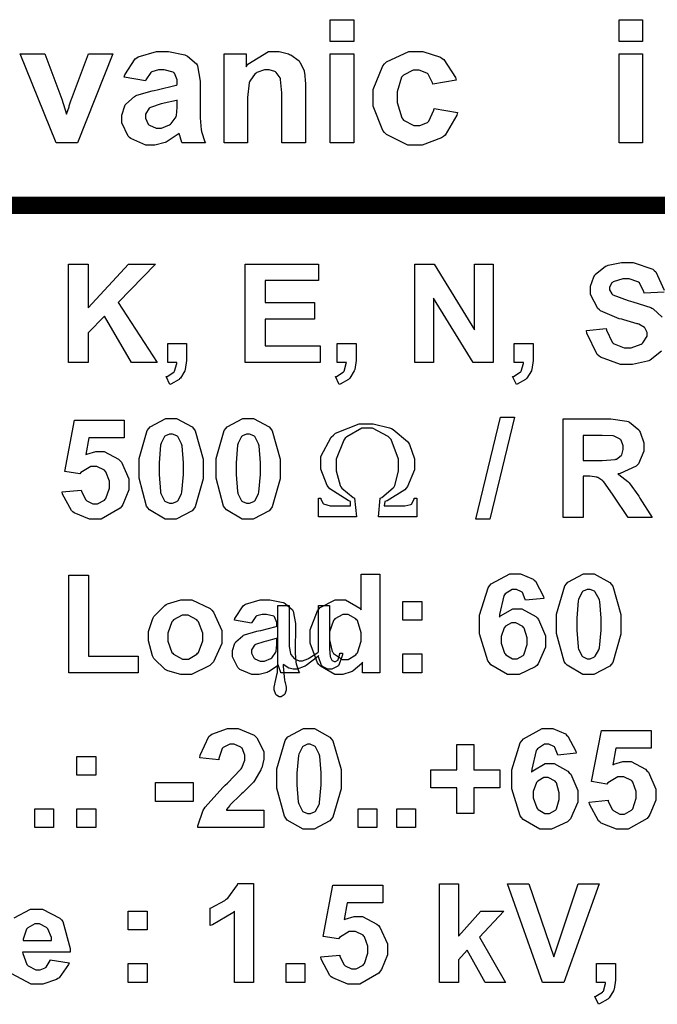
# Model space of a CAD drawing. Units: millimetres. Extents: x 0 to 420, y 0 to 297.
# Drawn here: x 125 to 138, y 170 to 190 of the extents above; entities that cross this region are included whole.
import ezdxf

# ---------------------------------------------------------------- set-up
doc = ezdxf.new("R2010")
doc.units = ezdxf.units.MM

# ---------------------------------------------------------------- blocks, each defined once
blk = doc.blocks.new('ET002382B_Pellicola')
at = {"color": 0}
for points in [[(4.445575, 4.671705), (4.445575, 4.689285), (4.464465, 4.689285), (4.464465, 4.671705), (4.445575, 4.671705)], [(4.677075, 4.671705), (4.677075, 4.689285), (4.695965, 4.689285), (4.695965, 4.671705), (4.677075, 4.671705)], [(4.225855, 4.590555), (4.196995, 4.661935), (4.216955, 4.661935), (4.230415, 4.625485), (4.234315, 4.613555), (4.234595, 4.614315), (4.236215, 4.619355), (4.236275, 4.619625), (4.236435, 4.620105), (4.238065, 4.624995), (4.238235, 4.625485), (4.251895, 4.661935), (4.271425, 4.661935), (4.242995, 4.590555), (4.225855, 4.590555)], [(4.297635, 4.640245), (4.280485, 4.643275), (4.280985, 4.645005), (4.289275, 4.657875), (4.290465, 4.658685), (4.291605, 4.659495), (4.306365, 4.663675), (4.311305, 4.663675), (4.316025, 4.663675), (4.329145, 4.661185), (4.330185, 4.660635), (4.331215, 4.660145), (4.338485, 4.653855), (4.338865, 4.653055), (4.339305, 4.652285), (4.341465, 4.640135), (4.341465, 4.636115), (4.341245, 4.613985), (4.341245, 4.610565), (4.342125, 4.601005), (4.342345, 4.600315), (4.342435, 4.599555), (4.345165, 4.591415), (4.345595, 4.590555), (4.326925, 4.590555), (4.326775, 4.590875), (4.325355, 4.595425), (4.325185, 4.595965), (4.325075, 4.596305), (4.324535, 4.597815), (4.324535, 4.598355), (4.323675, 4.597595), (4.314995, 4.591635), (4.314125, 4.591185), (4.313205, 4.590815), (4.304895, 4.588815), (4.302185, 4.588815), (4.297845, 4.588815), (4.285855, 4.593915), (4.284825, 4.594885), (4.283745, 4.595915), (4.278535, 4.606495), (4.278535, 4.610075), (4.278535, 4.612785), (4.280865, 4.620105), (4.281355, 4.620925), (4.281845, 4.621685), (4.288675, 4.627815), (4.289605, 4.628305), (4.290465, 4.628685), (4.302955, 4.632315), (4.304575, 4.632645), (4.306805, 4.633075), (4.322145, 4.636885), (4.323025, 4.637205), (4.323025, 4.639165), (4.323025, 4.641055), (4.320635, 4.646375), (4.320205, 4.646745), (4.319775, 4.647185), (4.312435, 4.649135), (4.309995, 4.649135), (4.308055, 4.649135), (4.302675, 4.647505), (4.302185, 4.647185), (4.301705, 4.646855), (4.297895, 4.641055), (4.297635, 4.640245)], [(4.425825, 4.590555), (4.406735, 4.590555), (4.406735, 4.627005), (4.406735, 4.630745), (4.405815, 4.641435), (4.405645, 4.641985), (4.405435, 4.642575), (4.402175, 4.647075), (4.401745, 4.647395), (4.401255, 4.647735), (4.396535, 4.649135), (4.395025, 4.649135), (4.392785, 4.649135), (4.386775, 4.646965), (4.386115, 4.646535), (4.385465, 4.646105), (4.381175, 4.640135), (4.380915, 4.639375), (4.380685, 4.638615), (4.379395, 4.626785), (4.379395, 4.622885), (4.379395, 4.590555), (4.360505, 4.590555), (4.360505, 4.661935), (4.378095, 4.661935), (4.378095, 4.651525), (4.379665, 4.653595), (4.396215, 4.663675), (4.401745, 4.663675), (4.404565, 4.663675), (4.412165, 4.661885), (4.413025, 4.661505), (4.413895, 4.661135), (4.420565, 4.656245), (4.421065, 4.655645), (4.421495, 4.655055), (4.424575, 4.648385), (4.424745, 4.647615), (4.424915, 4.646915), (4.425825, 4.637965), (4.425825, 4.635035), (4.425825, 4.590555)], [(4.445575, 4.590555), (4.445575, 4.661935), (4.464465, 4.661935), (4.464465, 4.590555), (4.445575, 4.590555)], [(4.546435, 4.640895), (4.527775, 4.637635), (4.527605, 4.638565), (4.524185, 4.645605), (4.523645, 4.646105), (4.523055, 4.646535), (4.516985, 4.648705), (4.514965, 4.648705), (4.512095, 4.648705), (4.504235, 4.644745), (4.503465, 4.643925), (4.502815, 4.643115), (4.499345, 4.631345), (4.499345, 4.627435), (4.499345, 4.622995), (4.502985, 4.610505), (4.503685, 4.609645), (4.504395, 4.608775), (4.512485, 4.604435), (4.515185, 4.604435), (4.517415, 4.604435), (4.523495, 4.606985), (4.524095, 4.607465), (4.524635, 4.607955), (4.528595, 4.616855), (4.528855, 4.618105), (4.547525, 4.614855), (4.547035, 4.612675), (4.537645, 4.596625), (4.536245, 4.595535), (4.534885, 4.594455), (4.519255, 4.588815), (4.514105, 4.588815), (4.507865, 4.588815), (4.490715, 4.597165), (4.489145, 4.598785), (4.487635, 4.600465), (4.480035, 4.619845), (4.480035, 4.626355), (4.480035, 4.633245), (4.487635, 4.652235), (4.489145, 4.653915), (4.490775, 4.655535), (4.508565, 4.663675), (4.514535, 4.663675), (4.519745, 4.663675), (4.534065, 4.659175), (4.535375, 4.658255), (4.536675, 4.657275), (4.545895, 4.642845), (4.546435, 4.640895)], [(4.677075, 4.590555), (4.677075, 4.661935), (4.695965, 4.661935), (4.695965, 4.590555), (4.677075, 4.590555)], [(4.323025, 4.624825), (4.322375, 4.624615), (4.312605, 4.622285), (4.311305, 4.622005), (4.309995, 4.621745), (4.301535, 4.619025), (4.301105, 4.618755), (4.300505, 4.618275), (4.297415, 4.613555), (4.297415, 4.612025), (4.297415, 4.610285), (4.299745, 4.605575), (4.300235, 4.605075), (4.300775, 4.604595), (4.306035, 4.602255), (4.307825, 4.602255), (4.310275, 4.602255), (4.316845, 4.604985), (4.317595, 4.605525), (4.318185, 4.606005), (4.321995, 4.611385), (4.322145, 4.612025), (4.322255, 4.612415), (4.323025, 4.618925), (4.323025, 4.621145), (4.323025, 4.624825)], [(4.235785, 4.414325), (4.235785, 4.493325), (4.251625, 4.493325), (4.251625, 4.458165), (4.283955, 4.493325), (4.305435, 4.493325), (4.275715, 4.462505), (4.306965, 4.414325), (4.286345, 4.414325), (4.264645, 4.451435), (4.251625, 4.438205), (4.251625, 4.414325), (4.235785, 4.414325)], [(4.377495, 4.414325), (4.377495, 4.493325), (4.436095, 4.493325), (4.436095, 4.480075), (4.393325, 4.480075), (4.393325, 4.462505), (4.433055, 4.462505), (4.433055, 4.449275), (4.393325, 4.449275), (4.393325, 4.427785), (4.437605, 4.427785), (4.437605, 4.414325), (4.377495, 4.414325)], [(4.513505, 4.414325), (4.513505, 4.493325), (4.528915, 4.493325), (4.561245, 4.440595), (4.561245, 4.493325), (4.576215, 4.493325), (4.576215, 4.414325), (4.560165, 4.414325), (4.528255, 4.465985), (4.528255, 4.414325), (4.513505, 4.414325)], [(4.315315, 4.429525), (4.330505, 4.429525), (4.330505, 4.418675), (4.330505, 4.416065), (4.329425, 4.408895), (4.329205, 4.408255), (4.329055, 4.407605), (4.325465, 4.401855), (4.324865, 4.401315), (4.324385, 4.400815), (4.317815, 4.397025), (4.317055, 4.396745), (4.314025, 4.403055), (4.314775, 4.403255), (4.320205, 4.406565), (4.320525, 4.406955), (4.320855, 4.407435), (4.322645, 4.413565), (4.322705, 4.414325), (4.315315, 4.414325), (4.315315, 4.429525)], [(4.451115, 4.429525), (4.466305, 4.429525), (4.466305, 4.418675), (4.466305, 4.416065), (4.465215, 4.408895), (4.465005, 4.408255), (4.464845, 4.407605), (4.461255, 4.401855), (4.460665, 4.401315), (4.460175, 4.400815), (4.453605, 4.397025), (4.452855, 4.396745), (4.449815, 4.403055), (4.450575, 4.403255), (4.455995, 4.406565), (4.456325, 4.406955), (4.456645, 4.407435), (4.458435, 4.413565), (4.458495, 4.414325), (4.451115, 4.414325), (4.451115, 4.429525)], [(4.593035, 4.429525), (4.608235, 4.429525), (4.608235, 4.418675), (4.608235, 4.416065), (4.607145, 4.408895), (4.606925, 4.408255), (4.606775, 4.407605), (4.603185, 4.401855), (4.602595, 4.401315), (4.602105, 4.400815), (4.595535, 4.397025), (4.594775, 4.396745), (4.591745, 4.403055), (4.592495, 4.403255), (4.597925, 4.406565), (4.598245, 4.406955), (4.598575, 4.407435), (4.600365, 4.413565), (4.600425, 4.414325), (4.593035, 4.414325), (4.593035, 4.429525)], [(4.230785, 4.310595), (4.245985, 4.312115), (4.246095, 4.311245), (4.249345, 4.304575), (4.249885, 4.304095), (4.250425, 4.303555), (4.255365, 4.301055), (4.257055, 4.301055), (4.259105, 4.301055), (4.264705, 4.304095), (4.265305, 4.304735), (4.265845, 4.305385), (4.268555, 4.313685), (4.268555, 4.316455), (4.268555, 4.319175), (4.265845, 4.326705), (4.265305, 4.327305), (4.264755, 4.327955), (4.258625, 4.330995), (4.256615, 4.330995), (4.253685, 4.330995), (4.245815, 4.326115), (4.244895, 4.325135), (4.232745, 4.327095), (4.240555, 4.368105), (4.280485, 4.368105), (4.280485, 4.353995), (4.252065, 4.353995), (4.249675, 4.340555), (4.250485, 4.340985), (4.257645, 4.343145), (4.260095, 4.343145), (4.264315, 4.343145), (4.275875, 4.336965), (4.277005, 4.335775), (4.278205, 4.334525), (4.284175, 4.321125), (4.284175, 4.316675), (4.284175, 4.312325), (4.279455, 4.300615), (4.278535, 4.299315), (4.277235, 4.297575), (4.262095, 4.288895), (4.257055, 4.288895), (4.252605, 4.288895), (4.240395, 4.293775), (4.239255, 4.294755), (4.238115, 4.295735), (4.231005, 4.308915), (4.230785, 4.310595)], [(4.317925, 4.369625), (4.322425, 4.369625), (4.334855, 4.362735), (4.335935, 4.361385), (4.337235, 4.359745), (4.343745, 4.336855), (4.343745, 4.329255), (4.343745, 4.321175), (4.337235, 4.298555), (4.335935, 4.296925), (4.334855, 4.295565), (4.322145, 4.288895), (4.317925, 4.288895), (4.313315, 4.288895), (4.300675, 4.296275), (4.299485, 4.297785), (4.298285, 4.299255), (4.292315, 4.321715), (4.292315, 4.329255), (4.292315, 4.337345), (4.298885, 4.359915), (4.300135, 4.361595), (4.301215, 4.362895), (4.313745, 4.369625), (4.317925, 4.369625)], [(4.379665, 4.369625), (4.384165, 4.369625), (4.396595, 4.362735), (4.397675, 4.361385), (4.398985, 4.359745), (4.405485, 4.336855), (4.405485, 4.329255), (4.405485, 4.321175), (4.398985, 4.298555), (4.397675, 4.296925), (4.396595, 4.295565), (4.383895, 4.288895), (4.379665, 4.288895), (4.375055, 4.288895), (4.362415, 4.296275), (4.361215, 4.297785), (4.360025, 4.299255), (4.354055, 4.321715), (4.354055, 4.329255), (4.354055, 4.337345), (4.360625, 4.359915), (4.361865, 4.361595), (4.362955, 4.362895), (4.375485, 4.369625), (4.379665, 4.369625)], [(4.562325, 4.288895), (4.582075, 4.370495), (4.593365, 4.370495), (4.573615, 4.288895), (4.562325, 4.288895)], [(4.632325, 4.290205), (4.632325, 4.369185), (4.665955, 4.369185), (4.670565, 4.369185), (4.683425, 4.367395), (4.684415, 4.367025), (4.685325, 4.366685), (4.692985, 4.360345), (4.693525, 4.359425), (4.694115, 4.358555), (4.696995, 4.349925), (4.696995, 4.347055), (4.696995, 4.343365), (4.692645, 4.333275), (4.691785, 4.332305), (4.690915, 4.331325), (4.677895, 4.325355), (4.676165, 4.325135), (4.677025, 4.324645), (4.684075, 4.319005), (4.684625, 4.318415), (4.685215, 4.317815), (4.692815, 4.307125), (4.693735, 4.305605), (4.703505, 4.290205), (4.684415, 4.290205), (4.672895, 4.307345), (4.671815, 4.308915), (4.664815, 4.318625), (4.664435, 4.319065), (4.664065, 4.319435), (4.660055, 4.322145), (4.659665, 4.322315), (4.659235, 4.322485), (4.653535, 4.323185), (4.651635, 4.323185), (4.648385, 4.323185), (4.648385, 4.290205), (4.632325, 4.290205)], [(4.514965, 4.290685), (4.484375, 4.290685), (4.485675, 4.305665), (4.486925, 4.306205), (4.496145, 4.313805), (4.496745, 4.314775), (4.497345, 4.315745), (4.500425, 4.327355), (4.500425, 4.331275), (4.500425, 4.336915), (4.494465, 4.352535), (4.493275, 4.353845), (4.492075, 4.355135), (4.479435, 4.361645), (4.475255, 4.361645), (4.470865, 4.361645), (4.458875, 4.354925), (4.457675, 4.353615), (4.456485, 4.352255), (4.450305, 4.336965), (4.450305, 4.331915), (4.450305, 4.327635), (4.453555, 4.315855), (4.454205, 4.314775), (4.454805, 4.313745), (4.463865, 4.306095), (4.465065, 4.305665), (4.466575, 4.290685), (4.436185, 4.290685), (4.436185, 4.305665), (4.437925, 4.305665), (4.437985, 4.305115), (4.439615, 4.301485), (4.439885, 4.301315), (4.440255, 4.300995), (4.445465, 4.299365), (4.447255, 4.299365), (4.461805, 4.299365), (4.461805, 4.303055), (4.459895, 4.303645), (4.445255, 4.313035), (4.444235, 4.314345), (4.443185, 4.315705), (4.437925, 4.328825), (4.437925, 4.333215), (4.437925, 4.338965), (4.446455, 4.354645), (4.448135, 4.356215), (4.449815, 4.357745), (4.468855, 4.365345), (4.475255, 4.365345), (4.480095, 4.365345), (4.493105, 4.362075), (4.494575, 4.361425), (4.496035, 4.360785), (4.507425, 4.351175), (4.508245, 4.349925), (4.509065, 4.348675), (4.513025, 4.337075), (4.513025, 4.333215), (4.513025, 4.328345), (4.507595, 4.315105), (4.506505, 4.313685), (4.505365, 4.312325), (4.491105, 4.303495), (4.489365, 4.303055), (4.488925, 4.299365), (4.503685, 4.299365), (4.505425, 4.299365), (4.510305, 4.300615), (4.510635, 4.300885), (4.510955, 4.301105), (4.512745, 4.305115), (4.512805, 4.305665), (4.514965, 4.305665), (4.514965, 4.290685)], [(4.317925, 4.357035), (4.316735, 4.357035), (4.313525, 4.355575), (4.313145, 4.355305), (4.312775, 4.354985), (4.310055, 4.349775), (4.309895, 4.349005), (4.309625, 4.348035), (4.308375, 4.333925), (4.308375, 4.329255), (4.308375, 4.324485), (4.309455, 4.310985), (4.309675, 4.310165), (4.309895, 4.309245), (4.312775, 4.303495), (4.313145, 4.303215), (4.313525, 4.302895), (4.316785, 4.301485), (4.317925, 4.301485), (4.319175, 4.301485), (4.322595, 4.302895), (4.322915, 4.303215), (4.323305, 4.303495), (4.326175, 4.308595), (4.326385, 4.309305), (4.326605, 4.310325), (4.327915, 4.324485), (4.327915, 4.329255), (4.327915, 4.334035), (4.326815, 4.347495), (4.326605, 4.348355), (4.326325, 4.349235), (4.323305, 4.354985), (4.322915, 4.355305), (4.322595, 4.355575), (4.319065, 4.357035), (4.317925, 4.357035)], [(4.379665, 4.357035), (4.378465, 4.357035), (4.375275, 4.355575), (4.374885, 4.355305), (4.374505, 4.354985), (4.371805, 4.349775), (4.371635, 4.349005), (4.371355, 4.348035), (4.370115, 4.333925), (4.370115, 4.329255), (4.370115, 4.324485), (4.371205, 4.310985), (4.371415, 4.310165), (4.371635, 4.309245), (4.374505, 4.303495), (4.374885, 4.303215), (4.375275, 4.302895), (4.378525, 4.301485), (4.379665, 4.301485), (4.380915, 4.301485), (4.384325, 4.302895), (4.384645, 4.303215), (4.385035, 4.303495), (4.387915, 4.308595), (4.388125, 4.309305), (4.388345, 4.310325), (4.389645, 4.324485), (4.389645, 4.329255), (4.389645, 4.334035), (4.388565, 4.347495), (4.388345, 4.348355), (4.388075, 4.349235), (4.385035, 4.354985), (4.384645, 4.355305), (4.384325, 4.355575), (4.380805, 4.357035), (4.379665, 4.357035)], [(4.648385, 4.335775), (4.660105, 4.335775), (4.663675, 4.335775), (4.673935, 4.336685), (4.674425, 4.336855), (4.674915, 4.337025), (4.678705, 4.339735), (4.678985, 4.340105), (4.679245, 4.340495), (4.680495, 4.344565), (4.680495, 4.345965), (4.680495, 4.347595), (4.678705, 4.352055), (4.678325, 4.352485), (4.678005, 4.352855), (4.673125, 4.355415), (4.672465, 4.355525), (4.672145, 4.355575), (4.663575, 4.355955), (4.660745, 4.355955), (4.648385, 4.355955), (4.648385, 4.335775)], [(4.236055, 4.165575), (4.236055, 4.243925), (4.251895, 4.243925), (4.251895, 4.179035), (4.291605, 4.179035), (4.291605, 4.165575), (4.236055, 4.165575)], [(4.485395, 4.165575), (4.471505, 4.165575), (4.471505, 4.174035), (4.470915, 4.173175), (4.463865, 4.167035), (4.463055, 4.166665), (4.462285, 4.166285), (4.455675, 4.164275), (4.453505, 4.164275), (4.449275, 4.164275), (4.437775, 4.170955), (4.436575, 4.172305), (4.435435, 4.173605), (4.429635, 4.189235), (4.429635, 4.194435), (4.429635, 4.199965), (4.435275, 4.215325), (4.436355, 4.216575), (4.437495, 4.217825), (4.449645, 4.224175), (4.453715, 4.224175), (4.457895, 4.224175), (4.469235, 4.217435), (4.470425, 4.216145), (4.470425, 4.244565), (4.485395, 4.244565), (4.485395, 4.165575)], [(4.616745, 4.225255), (4.601995, 4.223735), (4.601935, 4.224435), (4.599775, 4.229865), (4.599385, 4.230245), (4.599005, 4.230635), (4.594885, 4.232415), (4.593535, 4.232415), (4.591465, 4.232415), (4.585825, 4.228845), (4.585285, 4.228075), (4.584745, 4.227375), (4.581325, 4.212395), (4.581165, 4.210065), (4.582075, 4.211205), (4.591955, 4.217005), (4.595275, 4.217005), (4.599285, 4.217005), (4.610245, 4.210825), (4.611325, 4.209635), (4.612465, 4.208435), (4.618055, 4.195315), (4.618055, 4.190965), (4.618055, 4.186075), (4.612305, 4.172685), (4.611105, 4.171435), (4.609915, 4.170245), (4.596955, 4.164275), (4.592665, 4.164275), (4.587775, 4.164275), (4.574435, 4.172035), (4.573135, 4.173605), (4.571885, 4.175125), (4.565315, 4.196775), (4.565315, 4.203995), (4.565315, 4.211805), (4.572055, 4.233665), (4.573345, 4.235245), (4.574705, 4.236865), (4.589465, 4.245005), (4.594395, 4.245005), (4.598095, 4.245005), (4.608175, 4.240665), (4.609165, 4.239805), (4.610185, 4.238985), (4.616485, 4.226825), (4.616745, 4.225255)], [(4.652665, 4.245005), (4.657175, 4.245005), (4.669595, 4.238115), (4.670675, 4.236755), (4.671985, 4.235135), (4.678495, 4.212235), (4.678495, 4.204635), (4.678495, 4.196555), (4.671985, 4.173925), (4.670675, 4.172305), (4.669595, 4.170955), (4.656895, 4.164275), (4.652665, 4.164275), (4.648055, 4.164275), (4.635415, 4.171645), (4.634215, 4.173175), (4.633025, 4.174635), (4.627065, 4.197095), (4.627065, 4.204635), (4.627065, 4.212715), (4.633625, 4.235285), (4.634875, 4.236985), (4.635955, 4.238275), (4.648495, 4.245005), (4.652665, 4.245005)], [(4.652665, 4.232415), (4.651465, 4.232415), (4.648275, 4.230955), (4.647895, 4.230675), (4.647505, 4.230355), (4.644805, 4.225145), (4.644635, 4.224385), (4.644365, 4.223415), (4.643115, 4.209305), (4.643115, 4.204635), (4.643115, 4.199865), (4.644205, 4.186355), (4.644425, 4.185535), (4.644635, 4.184625), (4.647505, 4.178865), (4.647895, 4.178595), (4.648275, 4.178275), (4.651525, 4.176855), (4.652665, 4.176855), (4.653915, 4.176855), (4.657325, 4.178275), (4.657665, 4.178595), (4.658035, 4.178865), (4.660915, 4.183965), (4.661135, 4.184675), (4.661345, 4.185705), (4.662645, 4.199865), (4.662645, 4.204635), (4.662645, 4.209415), (4.661565, 4.222865), (4.661345, 4.223735), (4.661075, 4.224605), (4.658035, 4.230355), (4.657665, 4.230675), (4.657325, 4.230955), (4.653805, 4.232415), (4.652665, 4.232415)], [(4.299805, 4.195095), (4.299805, 4.198735), (4.303055, 4.208435), (4.303705, 4.209635), (4.304305, 4.210825), (4.312985, 4.219665), (4.314125, 4.220255), (4.315255, 4.220915), (4.325785, 4.224175), (4.329315, 4.224175), (4.334635, 4.224175), (4.349235, 4.217115), (4.350575, 4.215705), (4.351995, 4.214305), (4.358825, 4.199385), (4.358825, 4.194435), (4.358825, 4.189065), (4.351995, 4.174365), (4.350575, 4.172955), (4.349175, 4.171495), (4.334415, 4.164275), (4.329535, 4.164275), (4.325735, 4.164275), (4.315535, 4.167145), (4.314345, 4.167745), (4.313205, 4.168345), (4.304305, 4.177075), (4.303705, 4.178165), (4.303055, 4.179305), (4.299805, 4.191135), (4.299805, 4.195095)], [(4.382425, 4.205285), (4.368755, 4.207895), (4.369185, 4.209245), (4.375865, 4.219395), (4.376785, 4.220055), (4.377715, 4.220705), (4.389535, 4.224175), (4.393495, 4.224175), (4.397305, 4.224175), (4.407875, 4.221995), (4.408685, 4.221565), (4.409505, 4.221185), (4.415315, 4.216145), (4.415635, 4.215495), (4.415955, 4.214895), (4.417805, 4.205235), (4.417805, 4.202035), (4.417595, 4.184245), (4.417595, 4.181525), (4.418135, 4.173925), (4.418235, 4.173385), (4.418345, 4.172745), (4.420525, 4.166285), (4.420845, 4.165575), (4.406075, 4.165575), (4.405985, 4.165845), (4.404735, 4.169485), (4.404565, 4.169915), (4.404505, 4.170185), (4.404135, 4.171875), (4.404135, 4.171875), (4.403425, 4.171215), (4.396595, 4.166555), (4.395885, 4.166235), (4.395125, 4.165895), (4.388505, 4.164275), (4.386345, 4.164275), (4.382865, 4.164275), (4.373255, 4.168285), (4.372455, 4.169055), (4.371575, 4.169865), (4.367245, 4.178325), (4.367245, 4.181205), (4.367245, 4.183375), (4.369245, 4.189235), (4.369625, 4.189885), (4.370005, 4.190535), (4.375425, 4.195355), (4.376135, 4.195745), (4.376845, 4.196065), (4.386775, 4.198995), (4.388075, 4.199215), (4.389855, 4.199535), (4.402125, 4.202635), (4.402825, 4.202895), (4.402825, 4.204425), (4.402825, 4.205995), (4.401035, 4.210385), (4.400665, 4.210715), (4.400275, 4.211035), (4.394525, 4.212455), (4.392635, 4.212455), (4.391055, 4.212455), (4.386665, 4.211205), (4.386345, 4.210935), (4.385955, 4.210665), (4.382705, 4.205935), (4.382425, 4.205285)], [(4.445095, 4.219565), (4.445095, 4.187235), (4.445095, 4.184935), (4.445635, 4.178555), (4.445745, 4.178105), (4.445805, 4.177845), (4.446885, 4.175615), (4.447055, 4.175505), (4.447205, 4.175345), (4.448675, 4.174635), (4.449215, 4.174635), (4.449865, 4.174635), (4.451605, 4.175715), (4.451815, 4.175935), (4.451985, 4.176215), (4.453285, 4.180715), (4.453345, 4.181365), (4.455505, 4.181365), (4.455395, 4.180115), (4.452465, 4.171815), (4.452035, 4.171385), (4.451605, 4.170895), (4.446885, 4.168565), (4.445315, 4.168565), (4.443735, 4.168565), (4.439395, 4.170735), (4.439025, 4.171165), (4.438575, 4.171555), (4.436245, 4.178435), (4.436185, 4.179415), (4.435275, 4.178385), (4.426425, 4.171385), (4.425565, 4.170955), (4.424745, 4.170565), (4.418995, 4.168565), (4.417095, 4.168565), (4.415895, 4.168565), (4.412755, 4.169275), (4.412325, 4.169425), (4.411935, 4.169595), (4.408315, 4.171985), (4.407985, 4.172245), (4.407925, 4.170955), (4.409005, 4.159555), (4.409285, 4.158575), (4.409455, 4.157925), (4.410145, 4.154185), (4.410145, 4.152935), (4.410145, 4.151745), (4.409065, 4.148435), (4.408855, 4.148165), (4.408575, 4.147885), (4.406135, 4.146425), (4.405385, 4.146425), (4.404625, 4.146425), (4.402505, 4.147735), (4.402345, 4.147935), (4.402065, 4.148275), (4.400605, 4.151915), (4.400605, 4.153145), (4.400605, 4.154075), (4.401145, 4.156465), (4.401255, 4.156845), (4.401525, 4.157715), (4.403105, 4.165095), (4.403205, 4.165745), (4.403255, 4.166825), (4.403645, 4.174145), (4.403645, 4.176595), (4.403645, 4.219565), (4.412755, 4.219565), (4.412755, 4.188525), (4.412755, 4.186575), (4.413625, 4.181095), (4.413845, 4.180715), (4.413955, 4.180285), (4.416665, 4.177075), (4.417095, 4.176815), (4.417485, 4.176595), (4.420565, 4.175285), (4.421665, 4.175285), (4.423345, 4.175285), (4.427735, 4.176915), (4.428385, 4.177245), (4.429035, 4.177505), (4.435555, 4.181855), (4.436185, 4.182455), (4.436185, 4.219565), (4.445095, 4.219565)], [(4.503805, 4.207675), (4.503805, 4.222645), (4.518985, 4.222645), (4.518985, 4.207675), (4.503805, 4.207675)], [(4.315425, 4.194215), (4.315425, 4.190965), (4.318685, 4.181915), (4.319325, 4.181205), (4.320035, 4.180435), (4.327145, 4.176645), (4.329535, 4.176645), (4.331985, 4.176645), (4.338645, 4.180435), (4.339305, 4.181205), (4.340005, 4.181915), (4.343425, 4.191135), (4.343425, 4.194215), (4.343425, 4.197485), (4.340005, 4.206485), (4.339305, 4.207245), (4.338645, 4.208005), (4.331815, 4.211805), (4.329535, 4.211805), (4.326985, 4.211805), (4.320035, 4.208005), (4.319325, 4.207245), (4.318675, 4.206485), (4.315425, 4.197255), (4.315425, 4.194215)], [(4.445035, 4.195315), (4.445035, 4.191995), (4.447205, 4.182775), (4.447645, 4.182065), (4.448245, 4.181095), (4.455395, 4.176215), (4.457845, 4.176215), (4.460065, 4.176215), (4.466145, 4.180005), (4.466745, 4.180775), (4.467345, 4.181465), (4.470425, 4.190855), (4.470425, 4.194005), (4.470425, 4.197535), (4.467345, 4.207415), (4.466745, 4.208105), (4.466205, 4.208875), (4.459895, 4.212455), (4.457845, 4.212455), (4.455565, 4.212455), (4.449325, 4.208875), (4.448735, 4.208105), (4.448135, 4.207465), (4.445035, 4.198345), (4.445035, 4.195315)], [(4.582465, 4.192275), (4.582465, 4.189395), (4.585175, 4.181425), (4.585715, 4.180775), (4.586315, 4.180115), (4.591685, 4.176855), (4.593535, 4.176855), (4.595315, 4.176855), (4.600205, 4.179575), (4.600685, 4.180115), (4.601125, 4.180665), (4.603305, 4.188205), (4.603305, 4.190745), (4.603305, 4.193575), (4.600965, 4.201495), (4.600485, 4.202035), (4.599925, 4.202685), (4.594455, 4.205735), (4.592665, 4.205735), (4.590875, 4.205735), (4.585995, 4.202855), (4.585495, 4.202255), (4.584955, 4.201705), (4.582465, 4.194605), (4.582465, 4.192275)], [(4.402825, 4.193135), (4.402345, 4.192985), (4.394575, 4.190965), (4.393495, 4.190745), (4.392465, 4.190535), (4.385805, 4.188365), (4.385465, 4.188145), (4.384985, 4.187775), (4.382425, 4.183965), (4.382425, 4.182715), (4.382425, 4.181365), (4.384435, 4.177675), (4.384815, 4.177305), (4.385205, 4.176915), (4.389425, 4.174915), (4.390895, 4.174915), (4.392845, 4.174915), (4.398055, 4.177075), (4.398705, 4.177505), (4.399135, 4.177895), (4.402005, 4.182235), (4.402175, 4.182715), (4.402285, 4.182995), (4.402825, 4.188315), (4.402825, 4.190105), (4.402825, 4.193135)], [(4.503805, 4.165575), (4.503805, 4.180775), (4.518985, 4.180775), (4.518985, 4.165575), (4.503805, 4.165575)], [(4.392305, 4.055555), (4.392305, 4.041435), (4.339355, 4.041435), (4.339465, 4.042745), (4.343805, 4.055435), (4.344565, 4.056635), (4.345275, 4.057825), (4.359375, 4.073565), (4.361495, 4.075525), (4.363175, 4.077095), (4.373685, 4.087935), (4.374075, 4.088535), (4.374615, 4.089305), (4.377115, 4.095535), (4.377115, 4.097645), (4.377115, 4.099605), (4.374935, 4.105035), (4.374505, 4.105465), (4.374025, 4.105955), (4.368645, 4.108285), (4.366915, 4.108285), (4.365005, 4.108285), (4.359805, 4.105735), (4.359315, 4.105245), (4.358885, 4.104815), (4.356325, 4.096995), (4.356285, 4.095915), (4.341095, 4.097435), (4.341305, 4.099495), (4.348355, 4.114465), (4.349555, 4.115455), (4.350745, 4.116315), (4.363175, 4.120875), (4.367345, 4.120875), (4.371915, 4.120875), (4.384495, 4.115605), (4.385575, 4.114575), (4.386715, 4.113495), (4.392305, 4.102425), (4.392305, 4.098735), (4.392305, 4.096245), (4.390675, 4.089505), (4.390355, 4.088755), (4.390075, 4.087885), (4.385145, 4.079425), (4.384495, 4.078555), (4.384005, 4.077955), (4.375705, 4.069605), (4.374505, 4.068575), (4.373315, 4.067435), (4.365715, 4.060055), (4.365395, 4.059675), (4.365065, 4.059305), (4.362525, 4.055875), (4.362355, 4.055555), (4.392305, 4.055555)], [(4.428435, 4.120875), (4.432935, 4.120875), (4.445365, 4.113985), (4.446455, 4.112625), (4.447745, 4.110995), (4.454255, 4.088105), (4.454255, 4.080505), (4.454255, 4.072425), (4.447745, 4.049805), (4.446455, 4.048175), (4.445365, 4.046815), (4.432675, 4.040145), (4.428435, 4.040145), (4.423825, 4.040145), (4.411185, 4.047525), (4.409995, 4.049035), (4.408805, 4.050505), (4.402825, 4.072965), (4.402825, 4.080505), (4.402825, 4.088595), (4.409395, 4.111165), (4.410645, 4.112845), (4.411735, 4.114145), (4.424255, 4.120875), (4.428435, 4.120875)], [(4.642635, 4.101125), (4.627875, 4.099605), (4.627815, 4.100315), (4.625645, 4.105735), (4.625275, 4.106115), (4.624885, 4.106495), (4.620755, 4.108285), (4.619415, 4.108285), (4.617345, 4.108285), (4.611705, 4.104705), (4.611165, 4.103935), (4.610625, 4.103245), (4.607205, 4.088275), (4.607035, 4.085935), (4.607965, 4.087075), (4.617845, 4.092885), (4.621145, 4.092885), (4.625165, 4.092885), (4.636115, 4.086685), (4.637205, 4.085495), (4.638345, 4.084305), (4.643925, 4.071175), (4.643925, 4.066845), (4.643925, 4.061955), (4.638175, 4.048555), (4.636985, 4.047305), (4.635805, 4.046105), (4.622825, 4.040145), (4.618535, 4.040145), (4.613665, 4.040145), (4.600315, 4.047895), (4.599005, 4.049485), (4.597755, 4.050995), (4.591205, 4.072645), (4.591205, 4.079855), (4.591205, 4.087675), (4.597925, 4.109535), (4.599235, 4.111105), (4.600575, 4.112735), (4.615345, 4.120875), (4.620275, 4.120875), (4.623965, 4.120875), (4.634065, 4.116535), (4.635035, 4.115665), (4.636065, 4.114855), (4.642355, 4.102705), (4.642635, 4.101125)], [(4.653165, 4.061845), (4.668345, 4.063365), (4.668455, 4.062495), (4.671705, 4.055825), (4.672255, 4.055325), (4.672805, 4.054785), (4.677735, 4.052305), (4.679415, 4.052305), (4.681485, 4.052305), (4.687065, 4.055325), (4.687665, 4.055985), (4.688205, 4.056635), (4.690915, 4.064935), (4.690915, 4.067705), (4.690915, 4.070415), (4.688205, 4.077955), (4.687665, 4.078555), (4.687115, 4.079205), (4.680985, 4.082245), (4.678985, 4.082245), (4.676055, 4.082245), (4.668185, 4.077355), (4.667255, 4.076385), (4.655105, 4.078345), (4.662925, 4.119355), (4.702855, 4.119355), (4.702855, 4.105245), (4.674425, 4.105245), (4.672035, 4.091785), (4.672845, 4.092235), (4.680005, 4.094395), (4.682455, 4.094395), (4.686685, 4.094395), (4.698245, 4.088215), (4.699385, 4.087025), (4.700575, 4.085775), (4.706535, 4.072365), (4.706535, 4.067925), (4.706535, 4.063575), (4.701815, 4.051855), (4.700895, 4.050565), (4.699595, 4.048825), (4.684455, 4.040145), (4.679415, 4.040145), (4.674965, 4.040145), (4.662755, 4.045025), (4.661615, 4.046005), (4.660485, 4.046985), (4.653375, 4.060165), (4.653165, 4.061845)], [(4.428435, 4.108285), (4.427245, 4.108285), (4.424035, 4.106815), (4.423665, 4.106555), (4.423285, 4.106215), (4.420565, 4.101005), (4.420415, 4.100255), (4.420135, 4.099275), (4.418885, 4.085175), (4.418885, 4.080505), (4.418885, 4.075735), (4.419965, 4.062235), (4.420185, 4.061415), (4.420415, 4.060495), (4.423285, 4.054735), (4.423665, 4.054465), (4.424035, 4.054135), (4.427305, 4.052735), (4.428435, 4.052735), (4.429685, 4.052735), (4.433105, 4.054135), (4.433425, 4.054465), (4.433815, 4.054735), (4.436685, 4.059845), (4.436895, 4.060535), (4.437115, 4.061575), (4.438425, 4.075735), (4.438425, 4.080505), (4.438425, 4.085285), (4.437325, 4.098735), (4.437115, 4.099605), (4.436845, 4.100465), (4.433815, 4.106215), (4.433425, 4.106555), (4.433105, 4.106815), (4.429575, 4.108285), (4.428435, 4.108285)], [(4.546925, 4.052735), (4.546925, 4.073345), (4.526315, 4.073345), (4.526315, 4.087675), (4.546925, 4.087675), (4.546925, 4.108065), (4.560815, 4.108065), (4.560815, 4.087675), (4.581645, 4.087675), (4.581645, 4.073345), (4.560815, 4.073345), (4.560815, 4.052735), (4.546925, 4.052735)], [(4.242615, 4.083555), (4.242615, 4.098525), (4.257815, 4.098525), (4.257815, 4.083555), (4.242615, 4.083555)], [(4.305665, 4.062495), (4.305665, 4.077685), (4.335605, 4.077685), (4.335605, 4.062495), (4.305665, 4.062495)], [(4.608345, 4.068135), (4.608345, 4.065255), (4.611055, 4.057285), (4.611595, 4.056635), (4.612185, 4.055985), (4.617565, 4.052735), (4.619415, 4.052735), (4.621205, 4.052735), (4.626075, 4.055435), (4.626565, 4.055985), (4.627005, 4.056525), (4.629175, 4.064065), (4.629175, 4.066615), (4.629175, 4.069435), (4.626845, 4.077355), (4.626355, 4.077895), (4.625815, 4.078555), (4.620325, 4.081595), (4.618535, 4.081595), (4.616745, 4.081595), (4.611865, 4.078715), (4.611385, 4.078125), (4.610845, 4.077575), (4.608345, 4.070465), (4.608345, 4.068135)], [(4.208925, 4.041435), (4.208925, 4.056635), (4.223895, 4.056635), (4.223895, 4.041435), (4.208925, 4.041435)], [(4.242615, 4.041435), (4.242615, 4.056635), (4.257815, 4.056635), (4.257815, 4.041435), (4.242615, 4.041435)], [(4.468035, 4.041435), (4.468035, 4.056635), (4.483025, 4.056635), (4.483025, 4.041435), (4.468035, 4.041435)], [(4.498915, 4.041435), (4.498915, 4.056635), (4.513885, 4.056635), (4.513885, 4.041435), (4.498915, 4.041435)], [(4.384005, 3.917315), (4.368815, 3.917315), (4.368815, 3.974385), (4.367455, 3.973095), (4.351175, 3.963535), (4.349285, 3.962885), (4.349285, 3.976775), (4.350255, 3.977055), (4.361105, 3.983065), (4.362305, 3.983935), (4.363435, 3.984855), (4.371255, 3.995495), (4.371635, 3.996745), (4.384005, 3.996745), (4.384005, 3.917315)], [(4.437985, 3.937715), (4.453175, 3.939235), (4.453285, 3.938365), (4.456535, 3.931685), (4.457075, 3.931205), (4.457625, 3.930665), (4.462565, 3.928165), (4.464245, 3.928165), (4.466305, 3.928165), (4.471895, 3.931205), (4.472495, 3.931855), (4.473035, 3.932505), (4.475745, 3.940805), (4.475745, 3.943575), (4.475745, 3.946285), (4.473035, 3.953825), (4.472495, 3.954425), (4.471955, 3.955075), (4.465815, 3.958105), (4.463815, 3.958105), (4.460885, 3.958105), (4.453005, 3.953235), (4.452095, 3.952255), (4.439935, 3.954205), (4.447745, 3.995215), (4.487675, 3.995215), (4.487675, 3.981115), (4.459255, 3.981115), (4.456865, 3.967665), (4.457675, 3.968095), (4.464845, 3.970255), (4.467285, 3.970255), (4.471505, 3.970255), (4.483065, 3.964075), (4.484205, 3.962885), (4.485395, 3.961635), (4.491375, 3.948235), (4.491375, 3.943785), (4.491375, 3.939455), (4.486645, 3.927735), (4.485735, 3.926425), (4.484425, 3.924685), (4.469285, 3.916005), (4.464245, 3.916005), (4.459805, 3.916005), (4.447595, 3.920895), (4.446455, 3.921875), (4.445315, 3.922845), (4.438205, 3.936035), (4.437985, 3.937715)], [(4.533205, 3.917315), (4.533205, 3.996305), (4.548395, 3.996305), (4.548395, 3.954425), (4.566185, 3.974385), (4.584855, 3.974385), (4.565105, 3.953555), (4.586145, 3.917315), (4.569665, 3.917315), (4.555345, 3.943135), (4.548395, 3.935535), (4.548395, 3.917315), (4.533205, 3.917315)], [(4.615775, 3.917315), (4.587565, 3.996305), (4.604705, 3.996305), (4.624675, 3.937925), (4.644205, 3.996305), (4.661135, 3.996305), (4.632915, 3.917315), (4.615775, 3.917315)], [(4.283635, 3.959415), (4.283635, 3.974385), (4.298825, 3.974385), (4.298825, 3.959415), (4.283635, 3.959415)], [(4.222055, 3.950955), (4.222055, 3.953395), (4.219345, 3.960175), (4.218805, 3.960715), (4.218255, 3.961315), (4.212615, 3.964185), (4.210775, 3.964185), (4.208755, 3.964185), (4.203235, 3.961145), (4.202745, 3.960495), (4.202205, 3.959955), (4.199435, 3.951925), (4.199485, 3.950955), (4.222055, 3.950955)], [(4.283635, 3.917315), (4.283635, 3.932505), (4.298825, 3.932505), (4.298825, 3.917315), (4.283635, 3.917315)], [(4.410375, 3.917315), (4.410375, 3.932505), (4.425345, 3.932505), (4.425345, 3.917315), (4.410375, 3.917315)], [(4.658955, 3.932505), (4.674145, 3.932505), (4.674145, 3.921645), (4.674145, 3.919055), (4.673065, 3.911885), (4.672845, 3.911235), (4.672685, 3.910595), (4.669105, 3.904825), (4.668505, 3.904285), (4.668025, 3.903805), (4.661455, 3.900005), (4.660685, 3.899735), (4.657665, 3.906025), (4.658415, 3.906245), (4.663845, 3.909555), (4.664165, 3.909935), (4.664495, 3.910425), (4.666285, 3.916555), (4.666345, 3.917315), (4.658955, 3.917315), (4.658955, 3.932505)]]:
    blk.add_lwpolyline(points, close=True, dxfattribs=at)
at = {"color": 0, "const_width": 0.01389}
blk.add_lwpolyline([(3.563635, 4.540465), (5.421065, 4.540465)], dxfattribs=at)
at = {"color": 0}
for points in [[(4.713165, 4.470755), (4.697105, 4.470105), (4.696935, 4.471135), (4.693355, 4.478345), (4.692755, 4.478785), (4.692215, 4.479215), (4.685105, 4.481385), (4.682775, 4.481385), (4.680005, 4.481385), (4.672415, 4.479055), (4.671705, 4.478565), (4.671325, 4.478305), (4.669325, 4.474875), (4.669325, 4.473785), (4.669325, 4.472595), (4.671275, 4.469345), (4.671705, 4.469025), (4.672205, 4.468575), (4.684305, 4.464025), (4.686245, 4.463595), (4.688205, 4.463165), (4.702525, 4.458435), (4.703395, 4.457955), (4.704375, 4.457465), (4.711745, 4.450785)], [(4.710995, 4.423555), (4.702145, 4.416345), (4.701005, 4.415845), (4.699865, 4.415355), (4.687825, 4.412815), (4.683855, 4.412815), (4.678105, 4.412815), (4.662165, 4.418615), (4.660855, 4.419755), (4.659505, 4.420955), (4.651365, 4.437925), (4.651095, 4.440145), (4.651095, 4.440145), (4.666715, 4.441675), (4.666935, 4.440315), (4.671665, 4.430605), (4.672355, 4.429955), (4.673065, 4.429355), (4.681145, 4.426255), (4.683855, 4.426255), (4.686785, 4.426255), (4.694925, 4.429185), (4.695575, 4.429735), (4.696235, 4.430275), (4.699485, 4.435535), (4.699485, 4.437325), (4.699485, 4.438525), (4.698075, 4.441785), (4.697745, 4.442105), (4.697485, 4.442425), (4.692815, 4.445145), (4.692105, 4.445355), (4.691625, 4.445525), (4.680985, 4.448615), (4.679305, 4.449055), (4.677185, 4.449535), (4.662165, 4.455885), (4.661285, 4.456645), (4.660105, 4.457785), (4.654135, 4.468965), (4.654135, 4.472705), (4.654135, 4.475525), (4.656845, 4.483125), (4.657385, 4.483995), (4.657985, 4.484855), (4.666285, 4.491535), (4.667365, 4.492025), (4.668395, 4.492455), (4.679145, 4.494625), (4.682775, 4.494625), (4.688425, 4.494625), (4.704095, 4.489205), (4.705345, 4.488115), (4.706595, 4.487025), (4.713105, 4.472535)], [(4.192275, 3.969025), (4.205455, 3.975915), (4.209895, 3.975915), (4.214955, 3.975915), (4.228895, 3.968855), (4.230095, 3.967435), (4.231325, 3.966035), (4.237075, 3.944495), (4.237035, 3.941615), (4.199055, 3.941615), (4.199105, 3.940485), (4.202355, 3.931805), (4.202955, 3.931205), (4.203505, 3.930555), (4.209575, 3.927305), (4.211635, 3.927305), (4.213105, 3.927305), (4.217125, 3.928925), (4.217495, 3.929245), (4.217935, 3.929575), (4.221025, 3.934845), (4.221185, 3.935535), (4.221185, 3.935535), (4.236385, 3.932935), (4.235895, 3.931575), (4.228305, 3.921055), (4.227255, 3.920355), (4.226175, 3.919645), (4.215105, 3.916005), (4.211425, 3.916005), (4.205885, 3.916005), (4.190485, 3.924145)]]:
    blk.add_lwpolyline(points, dxfattribs=at)

msp = doc.modelspace()

# ---------------------------------------------------------------- block references
at = {"xscale": 25.4, "yscale": 25.4, "zscale": 25.4}
msp.add_blockref('ET002382B_Pellicola', (18.547, 70.649), dxfattribs=at)

doc.saveas('drawing.dxf')
